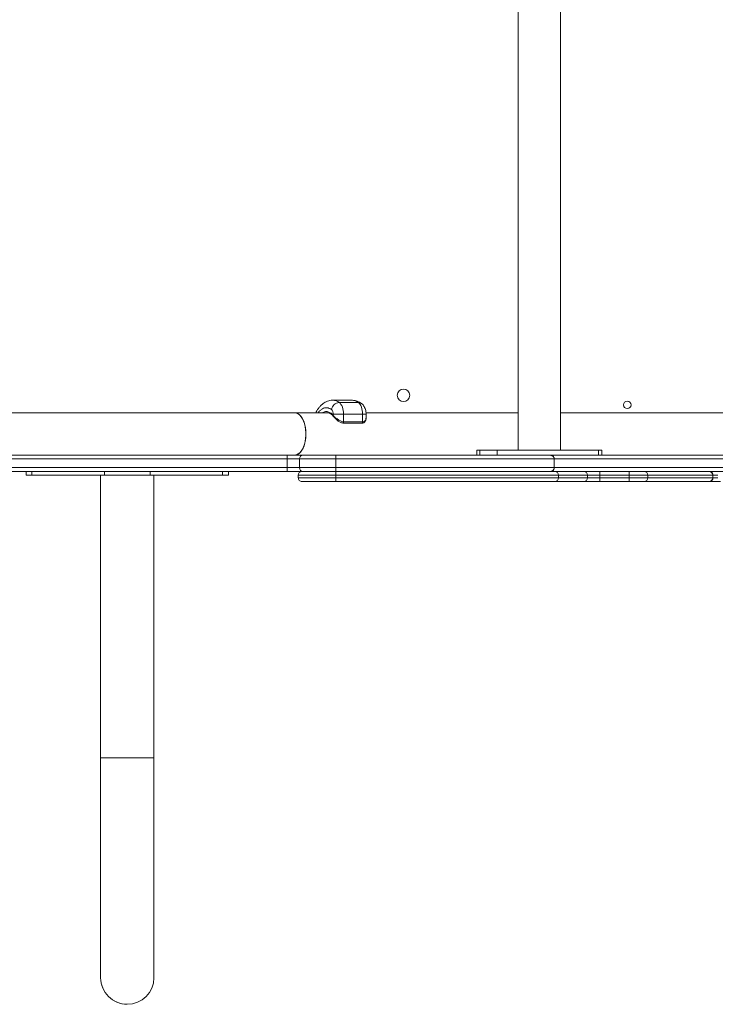
# Model space of a CAD drawing. Units: millimetres. Extents: x -3001 to 2995, y -3087 to 3068.
# Drawn here: x -124 to 427, y -1569 to -789 of the extents above; entities that cross this region are included whole.
import ezdxf

# ---------------------------------------------------------------- set-up
doc = ezdxf.new("R2010")
doc.units = ezdxf.units.MM
doc.header["$MEASUREMENT"] = 0
doc.layers.add('Warstwa 1', color=7, linetype='Continuous')

msp = doc.modelspace()

# ---------------------------------------------------------------- linework, layer by layer
at = {"layer": 'Warstwa 1', "lineweight": 9}
for points in [[(270.8953, -342.0562), (270.8953, -342.0562), (270.8953, -1130.2551), (270.8953, -1130.2551)], [(304.4336, -1130.2551), (304.4336, -1130.2551), (304.4336, -342.0562), (304.4336, -342.0562)], [(304.4336, -1100.6977), (304.4336, -1100.6977), (304.4336, -371.6137), (304.4336, -371.6137)], [(139.1308, -1090.7457), (139.1308, -1090.7457), (124.0037, -1090.7457), (124.0037, -1090.7457)], [(129.0792, -1092.537), (125.9941, -1092.7361), (123.4066, -1095.1245), (122.909, -1098.1101)], [(144.2063, -1092.537), (144.2063, -1092.537), (129.0792, -1092.537), (129.0792, -1092.537)], [(93.6501, -1100.6977), (93.6501, -1100.6977), (-171.6704, -1100.6977), (-171.6704, -1100.6977)], [(119.8239, -1100.6977), (119.8239, -1100.6977), (93.6501, -1100.6977), (93.6501, -1100.6977)], [(124.2027, -1102.7876), (124.2027, -1102.7876), (124.2027, -1101.7924), (124.2027, -1101.7924)], [(132.4629, -1101.7924), (132.4629, -1101.7924), (124.2027, -1101.7924), (124.2027, -1101.7924)], [(132.4629, -1101.7924), (132.4629, -1101.7924), (132.4629, -1107.8631), (132.4629, -1107.8631)], [(147.59, -1101.7924), (147.59, -1101.7924), (132.4629, -1101.7924), (132.4629, -1101.7924)], [(147.59, -1101.7924), (147.59, -1101.7924), (147.59, -1107.8631), (147.59, -1107.8631)], [(150.277, -1105.1761), (150.277, -1105.1761), (150.277, -1104.977), (150.277, -1104.977)], [(270.8953, -1100.6977), (270.8953, -1100.6977), (150.3765, -1100.6977), (150.3765, -1100.6977)], [(150.3765, -1104.977), (150.3765, -1104.977), (150.3765, -1101.7924), (150.3765, -1101.7924)], [(456.3012, -1100.6977), (456.3012, -1100.6977), (304.4336, -1100.6977), (304.4336, -1100.6977)], [(131.9653, -1108.8583), (131.9653, -1108.8583), (147.0924, -1108.8583), (147.0924, -1108.8583)], [(147.59, -1107.8631), (147.59, -1107.8631), (132.4629, -1107.8631), (132.4629, -1107.8631)], [(238.1532, -1130.2551), (238.1532, -1130.2551), (238.1532, -1134.2359), (238.1532, -1134.2359)], [(238.1532, -1130.2551), (238.1532, -1130.2551), (240.4422, -1130.2551), (240.4422, -1130.2551)], [(240.4422, -1134.2359), (240.4422, -1134.2359), (240.4422, -1130.2551), (240.4422, -1130.2551)], [(240.4422, -1130.2551), (240.4422, -1130.2551), (254.375, -1130.2551), (254.375, -1130.2551)], [(254.375, -1134.2359), (254.375, -1134.2359), (254.375, -1130.2551), (254.375, -1130.2551)], [(254.375, -1130.2551), (254.375, -1130.2551), (334.6877, -1130.2551), (334.6877, -1130.2551)], [(334.6877, -1134.2359), (334.6877, -1134.2359), (334.6877, -1130.2551), (334.6877, -1130.2551)], [(334.6877, -1130.2551), (334.6877, -1130.2551), (337.2752, -1130.2551), (337.2752, -1130.2551)], [(337.2752, -1134.2359), (337.2752, -1134.2359), (337.2752, -1130.2551), (337.2752, -1130.2551)], [(-533.7244, -1134.2359), (-533.7244, -1134.2359), (87.8779, -1134.2359), (87.8779, -1134.2359)], [(87.8779, -1137.2215), (87.8779, -1137.2215), (-533.7244, -1137.2215), (-533.7244, -1137.2215)], [(87.8779, -1137.2215), (87.8779, -1137.2215), (87.8779, -1134.2359), (87.8779, -1134.2359)], [(87.8779, -1134.2359), (87.8779, -1134.2359), (100.4174, -1134.2359), (100.4174, -1134.2359)], [(97.5314, -1137.2215), (97.5314, -1137.2215), (87.8779, -1137.2215), (87.8779, -1137.2215)], [(87.8779, -1144.1879), (87.8779, -1144.1879), (87.8779, -1137.2215), (87.8779, -1137.2215)], [(100.4174, -1134.2359), (98.8251, -1134.3354), (97.5314, -1135.6292), (97.5314, -1137.2215)], [(126.4917, -1137.2215), (126.4917, -1137.2215), (97.5314, -1137.2215), (97.5314, -1137.2215)], [(97.5314, -1137.2215), (97.5314, -1137.2215), (97.5314, -1144.1879), (97.5314, -1144.1879)], [(100.4174, -1134.2359), (100.4174, -1134.2359), (126.4917, -1134.2359), (126.4917, -1134.2359)], [(126.4917, -1137.2215), (126.4917, -1137.2215), (126.4917, -1134.2359), (126.4917, -1134.2359)], [(126.4917, -1134.2359), (126.4917, -1134.2359), (296.1734, -1134.2359), (296.1734, -1134.2359)], [(126.4917, -1144.1879), (126.4917, -1144.1879), (126.4917, -1137.2215), (126.4917, -1137.2215)], [(299.4576, -1137.2215), (299.4576, -1137.2215), (126.4917, -1137.2215), (126.4917, -1137.2215)], [(296.1734, -1134.2359), (296.1734, -1134.2359), (553.3333, -1134.2359), (553.3333, -1134.2359)], [(299.4576, -1144.1879), (299.4576, -1144.1879), (299.4576, -1137.2215), (299.4576, -1137.2215)], [(299.5571, -1144.1879), (299.5571, -1144.1879), (299.5571, -1137.2215), (299.5571, -1137.2215)], [(-533.7244, -1144.1879), (-533.7244, -1144.1879), (87.8779, -1144.1879), (87.8779, -1144.1879)], [(87.8779, -1147.1735), (87.8779, -1147.1735), (87.8779, -1144.1879), (87.8779, -1144.1879)], [(87.8779, -1144.1879), (87.8779, -1144.1879), (97.5314, -1144.1879), (97.5314, -1144.1879)], [(97.5314, -1144.1879), (97.5314, -1144.1879), (126.4917, -1144.1879), (126.4917, -1144.1879)], [(97.5314, -1144.1879), (97.5314, -1145.8798), (98.8251, -1147.1735), (100.4174, -1147.1735)], [(126.4917, -1147.1735), (126.4917, -1147.1735), (126.4917, -1144.1879), (126.4917, -1144.1879)], [(126.4917, -1144.1879), (126.4917, -1144.1879), (299.4576, -1144.1879), (299.4576, -1144.1879)], [(87.8779, -1147.1735), (87.8779, -1147.1735), (-533.7244, -1147.1735), (-533.7244, -1147.1735)], [(-119.1238, -1147.1735), (-119.1238, -1147.1735), (-119.1238, -1150.1591), (-119.1238, -1150.1591)], [(-114.4464, -1150.1591), (-114.4464, -1150.1591), (-119.1238, -1150.1591), (-119.1238, -1150.1591)], [(-114.4464, -1150.1591), (-114.4464, -1150.1591), (-114.4464, -1147.1735), (-114.4464, -1147.1735)], [(-57.0233, -1150.1591), (-57.0233, -1150.1591), (-114.4464, -1150.1591), (-114.4464, -1150.1591)], [(-60.0089, -1150.1591), (-60.0089, -1150.1591), (-60.0089, -1374.0793), (-60.0089, -1374.0793)], [(-57.0233, -1150.1591), (-57.0233, -1150.1591), (-57.0233, -1147.1735), (-57.0233, -1147.1735)], [(-20.798, -1150.1591), (-20.798, -1150.1591), (-57.0233, -1150.1591), (-57.0233, -1150.1591)], [(-20.798, -1150.1591), (-20.798, -1150.1591), (-20.798, -1147.1735), (-20.798, -1147.1735)], [(36.6251, -1150.1591), (36.6251, -1150.1591), (-20.798, -1150.1591), (-20.798, -1150.1591)], [(-17.8124, -1374.0793), (-17.8124, -1374.0793), (-17.8124, -1150.1591), (-17.8124, -1150.1591)], [(36.6251, -1150.1591), (36.6251, -1150.1591), (36.6251, -1147.1735), (36.6251, -1147.1735)], [(41.4021, -1150.1591), (41.4021, -1150.1591), (36.6251, -1150.1591), (36.6251, -1150.1591)], [(41.4021, -1150.1591), (41.4021, -1150.1591), (41.4021, -1147.1735), (41.4021, -1147.1735)], [(100.4174, -1147.1735), (100.4174, -1147.1735), (87.8779, -1147.1735), (87.8779, -1147.1735)], [(96.6357, -1150.1591), (96.6357, -1150.1591), (96.6357, -1152.1495), (96.6357, -1152.1495)], [(126.4917, -1147.1735), (126.4917, -1147.1735), (100.4174, -1147.1735), (100.4174, -1147.1735)], [(296.1734, -1147.1735), (296.1734, -1147.1735), (126.4917, -1147.1735), (126.4917, -1147.1735)], [(126.4917, -1150.1591), (126.4917, -1150.1591), (126.4917, -1147.1735), (126.4917, -1147.1735)], [(126.4917, -1147.1735), (126.4917, -1147.1735), (297.8653, -1147.1735), (297.8653, -1147.1735)], [(302.8413, -1150.1591), (302.8413, -1150.1591), (126.4917, -1150.1591), (126.4917, -1150.1591)], [(126.4917, -1152.1495), (126.4917, -1152.1495), (126.4917, -1150.1591), (126.4917, -1150.1591)], [(126.4917, -1152.1495), (126.4917, -1152.1495), (302.8413, -1152.1495), (302.8413, -1152.1495)], [(126.4917, -1155.1351), (126.4917, -1155.1351), (126.4917, -1152.1495), (126.4917, -1152.1495)], [(553.3333, -1147.1735), (553.3333, -1147.1735), (297.8653, -1147.1735), (297.8653, -1147.1735)], [(302.8413, -1150.1591), (302.8413, -1148.5668), (301.5475, -1147.2731), (299.8557, -1147.1735)], [(299.8557, -1155.1351), (301.5475, -1155.1351), (302.8413, -1153.8414), (302.8413, -1152.1495)], [(302.8413, -1152.1495), (302.8413, -1152.1495), (302.8413, -1150.1591), (302.8413, -1150.1591)], [(325.9299, -1150.1591), (325.9299, -1150.1591), (302.8413, -1150.1591), (302.8413, -1150.1591)], [(302.8413, -1152.1495), (302.8413, -1152.1495), (325.9299, -1152.1495), (325.9299, -1152.1495)], [(325.9299, -1150.1591), (325.9299, -1148.5668), (324.5366, -1147.2731), (322.9443, -1147.1735)], [(322.9443, -1155.1351), (324.5366, -1155.1351), (325.9299, -1153.8414), (325.9299, -1152.1495)], [(325.9299, -1152.1495), (325.9299, -1152.1495), (325.9299, -1150.1591), (325.9299, -1150.1591)], [(335.6829, -1150.1591), (335.6829, -1150.1591), (325.9299, -1150.1591), (325.9299, -1150.1591)], [(325.9299, -1152.1495), (325.9299, -1152.1495), (335.6829, -1152.1495), (335.6829, -1152.1495)], [(335.6829, -1150.1591), (335.6829, -1150.1591), (335.6829, -1147.1735), (335.6829, -1147.1735)], [(335.6829, -1150.1591), (335.6829, -1150.1591), (335.6829, -1152.1495), (335.6829, -1152.1495)], [(358.8711, -1150.1591), (358.8711, -1150.1591), (335.6829, -1150.1591), (335.6829, -1150.1591)], [(335.6829, -1155.1351), (335.6829, -1155.1351), (335.6829, -1152.1495), (335.6829, -1152.1495)], [(335.6829, -1152.1495), (335.6829, -1152.1495), (358.8711, -1152.1495), (358.8711, -1152.1495)], [(358.8711, -1150.1591), (358.8711, -1150.1591), (358.8711, -1147.1735), (358.8711, -1147.1735)], [(373.6, -1150.1591), (373.6, -1150.1591), (358.8711, -1150.1591), (358.8711, -1150.1591)], [(358.8711, -1152.1495), (358.8711, -1152.1495), (358.8711, -1150.1591), (358.8711, -1150.1591)], [(358.8711, -1155.1351), (358.8711, -1155.1351), (358.8711, -1152.1495), (358.8711, -1152.1495)], [(358.8711, -1152.1495), (358.8711, -1152.1495), (373.6, -1152.1495), (373.6, -1152.1495)], [(373.6, -1150.1591), (373.6995, -1148.5668), (372.3063, -1147.2731), (370.7139, -1147.1735)], [(370.7139, -1155.1351), (372.3063, -1155.1351), (373.6995, -1153.8414), (373.6, -1152.1495)], [(373.6, -1152.1495), (373.6, -1152.1495), (373.6, -1150.1591), (373.6, -1150.1591)], [(425.1514, -1150.1591), (425.1514, -1150.1591), (373.6, -1150.1591), (373.6, -1150.1591)], [(373.6, -1152.1495), (373.6, -1152.1495), (425.1514, -1152.1495), (425.1514, -1152.1495)], [(425.1514, -1150.1591), (425.1514, -1148.5668), (423.8577, -1147.2731), (422.1658, -1147.1735)], [(422.1658, -1155.1351), (423.8577, -1155.1351), (425.1514, -1153.8414), (425.1514, -1152.1495)], [(422.3649, -1155.1351), (423.9572, -1155.1351), (425.3505, -1153.8414), (425.3505, -1152.1495)], [(425.1514, -1152.1495), (425.1514, -1152.1495), (425.1514, -1150.1591), (425.1514, -1150.1591)], [(425.3505, -1152.1495), (425.3505, -1152.1495), (425.3505, -1150.1591), (425.3505, -1150.1591)], [(126.4917, -1155.1351), (126.4917, -1155.1351), (99.6213, -1155.1351), (99.6213, -1155.1351)], [(299.8557, -1155.1351), (299.8557, -1155.1351), (126.4917, -1155.1351), (126.4917, -1155.1351)], [(322.9443, -1155.1351), (322.9443, -1155.1351), (299.8557, -1155.1351), (299.8557, -1155.1351)], [(335.6829, -1155.1351), (335.6829, -1155.1351), (322.9443, -1155.1351), (322.9443, -1155.1351)], [(358.8711, -1155.1351), (358.8711, -1155.1351), (335.6829, -1155.1351), (335.6829, -1155.1351)], [(370.7139, -1155.1351), (370.7139, -1155.1351), (358.8711, -1155.1351), (358.8711, -1155.1351)], [(422.1658, -1155.1351), (422.1658, -1155.1351), (370.7139, -1155.1351), (370.7139, -1155.1351)], [(422.3649, -1155.1351), (422.3649, -1155.1351), (422.1658, -1155.1351), (422.1658, -1155.1351)], [(431.4212, -1155.1351), (431.4212, -1155.1351), (422.3649, -1155.1351), (422.3649, -1155.1351)], [(-60.0089, -1374.0793), (-60.0089, -1374.0793), (-60.0089, -1548.2394), (-60.0089, -1548.2394)], [(-60.0089, -1374.0793), (-60.0089, -1374.0793), (-17.8124, -1374.0793), (-17.8124, -1374.0793)], [(-17.8124, -1548.2394), (-17.8124, -1548.2394), (-17.8124, -1374.0793), (-17.8124, -1374.0793)], [(-38.9106, -1569.3376), (-27.2668, -1569.3376), (-17.8124, -1559.9828), (-17.8124, -1548.2394)]]:
    msp.add_open_spline(points, degree=3, dxfattribs=at)
for points, knots in [([(185.0095, -1086.8644), (185.0095, -1084.0778), (182.8201, -1081.8884), (180.0335, -1081.8884), (180.0335, -1081.8884), (177.2469, -1081.8884), (175.0575, -1084.0778), (175.0575, -1086.8644), (175.0575, -1086.8644), (175.0575, -1089.6509), (177.2469, -1091.8404), (180.0335, -1091.8404), (180.0335, -1091.8404), (182.8201, -1091.8404), (185.0095, -1089.6509), (185.0095, -1086.8644)], [0, 0, 0, 0, 0.2, 0.2, 0.2, 0.2, 0.4, 0.4, 0.4, 0.4, 0.6, 0.6, 0.6, 0.6, 1, 1, 1, 1]), ([(123.9042, -1090.8452), (123.5061, -1090.8452), (123.108, -1090.8452), (122.7099, -1090.8452), (122.7099, -1090.8452), (122.0133, -1090.9447), (121.4162, -1091.0442), (120.7195, -1091.2433), (120.7195, -1091.2433), (120.1224, -1091.4423), (119.4258, -1091.6413), (118.8287, -1091.9399), (118.8287, -1091.9399), (118.2315, -1092.2385), (117.6344, -1092.537), (117.1368, -1092.9351), (117.1368, -1092.9351), (116.5397, -1093.2337), (116.0421, -1093.6317), (115.445, -1094.1293), (115.445, -1094.1293), (114.9474, -1094.5274), (114.4498, -1095.025), (113.9522, -1095.6221), (113.9522, -1095.6221), (113.4546, -1096.1197), (112.957, -1096.7169), (112.5589, -1097.314), (112.5589, -1097.314), (112.1608, -1097.9111), (111.6632, -1098.5082), (111.3647, -1099.2049), (111.3647, -1099.2049), (111.0661, -1099.7025), (110.7675, -1100.2001), (110.5685, -1100.6977)], [0, 0, 0, 0, 0.1, 0.1, 0.1, 0.1, 0.2, 0.2, 0.2, 0.2, 0.3, 0.3, 0.3, 0.3, 0.4, 0.4, 0.4, 0.4, 0.5, 0.5, 0.5, 0.5, 0.6, 0.6, 0.6, 0.6, 0.7, 0.7, 0.7, 0.7, 0.8, 0.8, 0.8, 0.8, 1, 1, 1, 1]), ([(146.4952, -1093.2337), (146.0972, -1092.9351), (145.5996, -1092.6365), (145.102, -1092.338), (145.102, -1092.338), (144.6044, -1092.0394), (144.0072, -1091.8404), (143.4101, -1091.5418), (143.4101, -1091.5418), (142.813, -1091.3428), (142.2159, -1091.2433), (141.6188, -1091.0442), (141.6188, -1091.0442), (141.0216, -1090.9447), (140.4245, -1090.8452), (139.7279, -1090.8452), (139.7279, -1090.8452), (139.5288, -1090.8452), (139.3298, -1090.8452), (139.1308, -1090.8452)], [0, 0, 0, 0, 0.16666667, 0.16666667, 0.16666667, 0.16666667, 0.33333333, 0.33333333, 0.33333333, 0.33333333, 0.5, 0.5, 0.5, 0.5, 0.66666667, 0.66666667, 0.66666667, 0.66666667, 1, 1, 1, 1]), ([(360.3639, -1094.4279), (360.3639, -1092.8356), (358.9706, -1091.4423), (357.3783, -1091.4423), (357.3783, -1091.4423), (355.6864, -1091.4423), (354.3926, -1092.8356), (354.3926, -1094.4279), (354.3926, -1094.4279), (354.3926, -1096.1197), (355.6864, -1097.4135), (357.3783, -1097.4135), (357.3783, -1097.4135), (358.9706, -1097.4135), (360.3639, -1096.1197), (360.3639, -1094.4279)], [0, 0, 0, 0, 0.2, 0.2, 0.2, 0.2, 0.4, 0.4, 0.4, 0.4, 0.6, 0.6, 0.6, 0.6, 1, 1, 1, 1]), ([(124.2027, -1101.7924), (124.2027, -1101.4938), (124.2027, -1101.0957), (124.2027, -1100.6977), (124.2027, -1100.6977), (124.1032, -1100.2996), (124.0037, -1099.9015), (123.9042, -1099.6029), (123.9042, -1099.6029), (123.7051, -1099.2049), (123.6056, -1098.9063), (123.4066, -1098.7073), (123.4066, -1098.7073), (123.3071, -1098.5082), (123.108, -1098.3092), (122.909, -1098.1101)], [0, 0, 0, 0, 0.2, 0.2, 0.2, 0.2, 0.4, 0.4, 0.4, 0.4, 0.6, 0.6, 0.6, 0.6, 1, 1, 1, 1]), ([(129.0792, -1092.537), (129.0792, -1092.537), (129.7759, -1093.1341), (129.7759, -1093.1341), (129.7759, -1093.1341), (129.7759, -1093.1341), (130.4725, -1094.0298), (130.4725, -1094.0298), (130.4725, -1094.0298), (130.4725, -1094.0298), (131.0696, -1095.025), (131.0696, -1095.025), (131.0696, -1095.025), (131.0696, -1095.025), (131.5672, -1096.2193), (131.5672, -1096.2193), (131.5672, -1096.2193), (131.5672, -1096.2193), (131.9653, -1097.513), (131.9653, -1097.513), (131.9653, -1097.513), (131.9653, -1097.513), (132.2639, -1098.9063), (132.2639, -1098.9063), (132.2639, -1098.9063), (132.2639, -1098.9063), (132.4629, -1100.2996), (132.4629, -1100.2996), (132.4629, -1100.2996), (132.4629, -1100.2996), (132.4629, -1101.7924), (132.4629, -1101.7924)], [0, 0, 0, 0, 0.11111111, 0.11111111, 0.11111111, 0.11111111, 0.22222222, 0.22222222, 0.22222222, 0.22222222, 0.33333333, 0.33333333, 0.33333333, 0.33333333, 0.44444444, 0.44444444, 0.44444444, 0.44444444, 0.55555556, 0.55555556, 0.55555556, 0.55555556, 0.66666667, 0.66666667, 0.66666667, 0.66666667, 0.77777778, 0.77777778, 0.77777778, 0.77777778, 1, 1, 1, 1]), ([(147.59, -1101.7924), (147.59, -1101.7924), (147.59, -1100.2996), (147.59, -1100.2996), (147.59, -1100.2996), (147.59, -1100.2996), (147.3909, -1098.9063), (147.3909, -1098.9063), (147.3909, -1098.9063), (147.3909, -1098.9063), (147.0924, -1097.513), (147.0924, -1097.513), (147.0924, -1097.513), (147.0924, -1097.513), (146.6943, -1096.2193), (146.6943, -1096.2193), (146.6943, -1096.2193), (146.6943, -1096.2193), (146.1967, -1095.025), (146.1967, -1095.025), (146.1967, -1095.025), (146.1967, -1095.025), (145.5996, -1094.0298), (145.5996, -1094.0298), (145.5996, -1094.0298), (145.5996, -1094.0298), (144.9029, -1093.1341), (144.9029, -1093.1341), (144.9029, -1093.1341), (144.9029, -1093.1341), (144.2063, -1092.537), (144.2063, -1092.537)], [0, 0, 0, 0, 0.11111111, 0.11111111, 0.11111111, 0.11111111, 0.22222222, 0.22222222, 0.22222222, 0.22222222, 0.33333333, 0.33333333, 0.33333333, 0.33333333, 0.44444444, 0.44444444, 0.44444444, 0.44444444, 0.55555556, 0.55555556, 0.55555556, 0.55555556, 0.66666667, 0.66666667, 0.66666667, 0.66666667, 0.77777778, 0.77777778, 0.77777778, 0.77777778, 1, 1, 1, 1]), ([(150.3765, -1101.7924), (150.3765, -1101.4938), (150.3765, -1101.0957), (150.3765, -1100.7972), (150.3765, -1100.7972), (150.3765, -1100.2001), (150.277, -1099.6029), (150.078, -1099.0058), (150.078, -1099.0058), (149.9784, -1098.4087), (149.7794, -1097.8116), (149.5804, -1097.2145), (149.5804, -1097.2145), (149.3813, -1096.7169), (149.0828, -1096.2193), (148.8837, -1095.8212), (148.8837, -1095.8212), (148.5852, -1095.3236), (148.2866, -1094.9255), (147.988, -1094.5274), (147.988, -1094.5274), (147.59, -1094.1293), (147.2914, -1093.8308), (146.8933, -1093.5322), (146.8933, -1093.5322), (146.7938, -1093.4327), (146.6943, -1093.3332), (146.4952, -1093.2337)], [0, 0, 0, 0, 0.125, 0.125, 0.125, 0.125, 0.25, 0.25, 0.25, 0.25, 0.375, 0.375, 0.375, 0.375, 0.5, 0.5, 0.5, 0.5, 0.625, 0.625, 0.625, 0.625, 0.75, 0.75, 0.75, 0.75, 1, 1, 1, 1]), ([(93.6501, -1100.6977), (93.6501, -1100.6977), (94.6453, -1100.7972), (94.6453, -1100.7972), (94.6453, -1100.7972), (94.6453, -1100.7972), (95.939, -1101.2948), (95.939, -1101.2948), (95.939, -1101.2948), (95.939, -1101.2948), (97.2328, -1102.0909), (97.2328, -1102.0909), (97.2328, -1102.0909), (97.2328, -1102.0909), (98.3275, -1103.1857), (98.3275, -1103.1857), (98.3275, -1103.1857), (98.3275, -1103.1857), (99.4222, -1104.579), (99.4222, -1104.579), (99.4222, -1104.579), (99.4222, -1104.579), (100.4174, -1106.3703), (100.4174, -1106.3703), (100.4174, -1106.3703), (100.4174, -1106.3703), (101.2136, -1108.2612), (101.2136, -1108.2612), (101.2136, -1108.2612), (101.2136, -1108.2612), (101.8107, -1110.3511), (101.8107, -1110.3511), (101.8107, -1110.3511), (101.8107, -1110.3511), (102.3083, -1112.6401), (102.3083, -1112.6401), (102.3083, -1112.6401), (102.3083, -1112.6401), (102.6069, -1115.0286), (102.6069, -1115.0286), (102.6069, -1115.0286), (102.6069, -1115.0286), (102.7064, -1117.5166), (102.7064, -1117.5166)], [0, 0, 0, 0, 0.08333333, 0.08333333, 0.08333333, 0.08333333, 0.16666667, 0.16666667, 0.16666667, 0.16666667, 0.25, 0.25, 0.25, 0.25, 0.33333333, 0.33333333, 0.33333333, 0.33333333, 0.41666667, 0.41666667, 0.41666667, 0.41666667, 0.5, 0.5, 0.5, 0.5, 0.58333333, 0.58333333, 0.58333333, 0.58333333, 0.66666667, 0.66666667, 0.66666667, 0.66666667, 0.75, 0.75, 0.75, 0.75, 0.83333333, 0.83333333, 0.83333333, 0.83333333, 1, 1, 1, 1]), ([(93.6501, -1134.2359), (93.6501, -1134.2359), (94.0482, -1134.2359), (94.0482, -1134.2359), (94.0482, -1134.2359), (94.0482, -1134.2359), (95.3419, -1134.0369), (95.3419, -1134.0369), (95.3419, -1134.0369), (95.3419, -1134.0369), (96.6357, -1133.3402), (96.6357, -1133.3402), (96.6357, -1133.3402), (96.6357, -1133.3402), (97.8299, -1132.4446), (97.8299, -1132.4446), (97.8299, -1132.4446), (97.8299, -1132.4446), (98.9246, -1131.1508), (98.9246, -1131.1508), (98.9246, -1131.1508), (98.9246, -1131.1508), (99.9198, -1129.5585), (99.9198, -1129.5585), (99.9198, -1129.5585), (99.9198, -1129.5585), (100.8155, -1127.7671), (100.8155, -1127.7671), (100.8155, -1127.7671), (100.8155, -1127.7671), (101.5122, -1125.6772), (101.5122, -1125.6772), (101.5122, -1125.6772), (101.5122, -1125.6772), (102.1093, -1123.4878), (102.1093, -1123.4878), (102.1093, -1123.4878), (102.1093, -1123.4878), (102.4079, -1121.1988), (102.4079, -1121.1988), (102.4079, -1121.1988), (102.4079, -1121.1988), (102.6069, -1118.7108), (102.6069, -1118.7108), (102.6069, -1118.7108), (102.6069, -1118.7108), (102.6069, -1116.3223), (102.6069, -1116.3223), (102.6069, -1116.3223), (102.6069, -1116.3223), (102.4079, -1113.8343), (102.4079, -1113.8343), (102.4079, -1113.8343), (102.4079, -1113.8343), (102.1093, -1111.5454), (102.1093, -1111.5454), (102.1093, -1111.5454), (102.1093, -1111.5454), (101.5122, -1109.2564), (101.5122, -1109.2564), (101.5122, -1109.2564), (101.5122, -1109.2564), (100.8155, -1107.266), (100.8155, -1107.266), (100.8155, -1107.266), (100.8155, -1107.266), (99.9198, -1105.4746), (99.9198, -1105.4746), (99.9198, -1105.4746), (99.9198, -1105.4746), (98.9246, -1103.8823), (98.9246, -1103.8823), (98.9246, -1103.8823), (98.9246, -1103.8823), (97.8299, -1102.5885), (97.8299, -1102.5885), (97.8299, -1102.5885), (97.8299, -1102.5885), (96.6357, -1101.5933), (96.6357, -1101.5933), (96.6357, -1101.5933), (96.6357, -1101.5933), (95.3419, -1100.9962), (95.3419, -1100.9962), (95.3419, -1100.9962), (95.3419, -1100.9962), (94.0482, -1100.7972), (94.0482, -1100.7972), (94.0482, -1100.7972), (94.0482, -1100.7972), (93.6501, -1100.6977), (93.6501, -1100.6977)], [0, 0, 0, 0, 0.04166667, 0.04166667, 0.04166667, 0.04166667, 0.08333333, 0.08333333, 0.08333333, 0.08333333, 0.125, 0.125, 0.125, 0.125, 0.16666667, 0.16666667, 0.16666667, 0.16666667, 0.20833333, 0.20833333, 0.20833333, 0.20833333, 0.25, 0.25, 0.25, 0.25, 0.29166667, 0.29166667, 0.29166667, 0.29166667, 0.33333333, 0.33333333, 0.33333333, 0.33333333, 0.375, 0.375, 0.375, 0.375, 0.41666667, 0.41666667, 0.41666667, 0.41666667, 0.45833333, 0.45833333, 0.45833333, 0.45833333, 0.5, 0.5, 0.5, 0.5, 0.54166667, 0.54166667, 0.54166667, 0.54166667, 0.58333333, 0.58333333, 0.58333333, 0.58333333, 0.625, 0.625, 0.625, 0.625, 0.66666667, 0.66666667, 0.66666667, 0.66666667, 0.70833333, 0.70833333, 0.70833333, 0.70833333, 0.75, 0.75, 0.75, 0.75, 0.79166667, 0.79166667, 0.79166667, 0.79166667, 0.83333333, 0.83333333, 0.83333333, 0.83333333, 0.875, 0.875, 0.875, 0.875, 0.91666667, 0.91666667, 0.91666667, 0.91666667, 1, 1, 1, 1]), ([(119.7243, -1100.7972), (119.8239, -1100.7972), (119.8239, -1100.6977), (119.8239, -1100.6977), (119.8239, -1100.6977), (120.2219, -1100.6977), (120.62, -1100.7972), (121.0181, -1100.8967), (121.0181, -1100.8967), (121.3167, -1100.9962), (121.7147, -1101.1953), (122.0133, -1101.3943), (122.0133, -1101.3943), (122.3119, -1101.4938), (122.6104, -1101.7924), (123.0085, -1101.9914), (123.0085, -1101.9914), (123.3071, -1102.29), (123.6056, -1102.5885), (123.9042, -1102.8871), (123.9042, -1102.8871), (124.0037, -1103.0862), (124.2027, -1103.2852), (124.3023, -1103.4842)], [0, 0, 0, 0, 0.14285714, 0.14285714, 0.14285714, 0.14285714, 0.28571429, 0.28571429, 0.28571429, 0.28571429, 0.42857143, 0.42857143, 0.42857143, 0.42857143, 0.57142857, 0.57142857, 0.57142857, 0.57142857, 0.71428571, 0.71428571, 0.71428571, 0.71428571, 1, 1, 1, 1]), ([(124.2027, -1102.7876), (124.7003, -1103.2852), (125.1979, -1103.6833), (125.7951, -1104.1809), (125.7951, -1104.1809), (126.0936, -1104.4794), (126.3922, -1104.778), (126.6907, -1104.977), (126.6907, -1104.977), (126.9893, -1105.1761), (127.1883, -1105.3751), (127.3874, -1105.5742), (127.3874, -1105.5742), (127.4869, -1105.5742), (127.5864, -1105.6737), (127.6859, -1105.6737), (127.6859, -1105.6737), (127.6859, -1105.6737), (127.6859, -1105.6737), (127.6859, -1105.7732), (127.6859, -1105.7732), (127.6859, -1105.7732), (127.6859, -1105.7732), (127.6859, -1105.7732), (127.6859, -1105.7732), (128.4821, -1106.2708), (129.1787, -1106.7684), (129.9749, -1107.1665), (129.9749, -1107.1665), (130.373, -1107.3655), (130.8706, -1107.5646), (131.2687, -1107.6641), (131.2687, -1107.6641), (131.6667, -1107.7636), (132.0648, -1107.8631), (132.4629, -1107.8631)], [0, 0, 0, 0, 0.1, 0.1, 0.1, 0.1, 0.2, 0.2, 0.2, 0.2, 0.3, 0.3, 0.3, 0.3, 0.4, 0.4, 0.4, 0.4, 0.5, 0.5, 0.5, 0.5, 0.6, 0.6, 0.6, 0.6, 0.7, 0.7, 0.7, 0.7, 0.8, 0.8, 0.8, 0.8, 1, 1, 1, 1]), ([(124.3023, -1103.3847), (124.6008, -1103.6833), (124.7999, -1104.0814), (125.0984, -1104.3799), (125.0984, -1104.3799), (125.397, -1104.6785), (125.6955, -1104.977), (126.0936, -1105.2756), (126.0936, -1105.2756), (126.5912, -1105.8727), (127.1883, -1106.4698), (127.885, -1106.9674), (127.885, -1106.9674), (128.4821, -1107.465), (129.0792, -1107.8631), (129.7759, -1108.2612), (129.7759, -1108.2612), (130.0744, -1108.4602), (130.4725, -1108.5598), (130.7711, -1108.6593), (130.7711, -1108.6593), (131.1691, -1108.7588), (131.5672, -1108.8583), (131.9653, -1108.8583)], [0, 0, 0, 0, 0.14285714, 0.14285714, 0.14285714, 0.14285714, 0.28571429, 0.28571429, 0.28571429, 0.28571429, 0.42857143, 0.42857143, 0.42857143, 0.42857143, 0.57142857, 0.57142857, 0.57142857, 0.57142857, 0.71428571, 0.71428571, 0.71428571, 0.71428571, 1, 1, 1, 1]), ([(147.0924, -1108.8583), (147.3909, -1108.8583), (147.59, -1108.8583), (147.789, -1108.7588), (147.789, -1108.7588), (148.0876, -1108.7588), (148.2866, -1108.6593), (148.4856, -1108.5598), (148.4856, -1108.5598), (148.8837, -1108.3607), (149.2818, -1107.9626), (149.5804, -1107.6641), (149.5804, -1107.6641), (149.8789, -1107.266), (150.078, -1106.8679), (150.1775, -1106.3703), (150.1775, -1106.3703), (150.3765, -1105.9722), (150.3765, -1105.4746), (150.3765, -1104.977)], [0, 0, 0, 0, 0.16666667, 0.16666667, 0.16666667, 0.16666667, 0.33333333, 0.33333333, 0.33333333, 0.33333333, 0.5, 0.5, 0.5, 0.5, 0.66666667, 0.66666667, 0.66666667, 0.66666667, 1, 1, 1, 1]), ([(102.7064, -1117.5166), (102.7064, -1117.5166), (102.6069, -1119.905), (102.6069, -1119.905), (102.6069, -1119.905), (102.6069, -1119.905), (102.3083, -1122.2935), (102.3083, -1122.2935), (102.3083, -1122.2935), (102.3083, -1122.2935), (101.8107, -1124.5825), (101.8107, -1124.5825), (101.8107, -1124.5825), (101.8107, -1124.5825), (101.2136, -1126.7719), (101.2136, -1126.7719), (101.2136, -1126.7719), (101.2136, -1126.7719), (100.4174, -1128.6628), (100.4174, -1128.6628), (100.4174, -1128.6628), (100.4174, -1128.6628), (99.4222, -1130.3546), (99.4222, -1130.3546), (99.4222, -1130.3546), (99.4222, -1130.3546), (98.3275, -1131.8474), (98.3275, -1131.8474), (98.3275, -1131.8474), (98.3275, -1131.8474), (97.2328, -1132.9422), (97.2328, -1132.9422), (97.2328, -1132.9422), (97.2328, -1132.9422), (95.939, -1133.7383), (95.939, -1133.7383), (95.939, -1133.7383), (95.939, -1133.7383), (94.6453, -1134.1364), (94.6453, -1134.1364), (94.6453, -1134.1364), (94.6453, -1134.1364), (93.6501, -1134.2359), (93.6501, -1134.2359)], [0, 0, 0, 0, 0.08333333, 0.08333333, 0.08333333, 0.08333333, 0.16666667, 0.16666667, 0.16666667, 0.16666667, 0.25, 0.25, 0.25, 0.25, 0.33333333, 0.33333333, 0.33333333, 0.33333333, 0.41666667, 0.41666667, 0.41666667, 0.41666667, 0.5, 0.5, 0.5, 0.5, 0.58333333, 0.58333333, 0.58333333, 0.58333333, 0.66666667, 0.66666667, 0.66666667, 0.66666667, 0.75, 0.75, 0.75, 0.75, 0.83333333, 0.83333333, 0.83333333, 0.83333333, 1, 1, 1, 1]), ([(299.5571, -1137.2215), (299.5571, -1137.0225), (299.4576, -1136.7239), (299.4576, -1136.4254), (299.4576, -1136.4254), (299.3581, -1136.1268), (299.2585, -1135.9278), (299.0595, -1135.7287), (299.0595, -1135.7287), (298.96, -1135.5297), (298.7609, -1135.3307), (298.5619, -1135.1316), (298.5619, -1135.1316), (298.3629, -1135.0321), (298.1638, -1134.8331), (297.9648, -1134.7335), (297.9648, -1134.7335), (297.6662, -1134.634), (297.4672, -1134.435), (297.1686, -1134.435), (297.1686, -1134.435), (296.8701, -1134.3354), (296.5715, -1134.3354), (296.1734, -1134.2359)], [0, 0, 0, 0, 0.14285714, 0.14285714, 0.14285714, 0.14285714, 0.28571429, 0.28571429, 0.28571429, 0.28571429, 0.42857143, 0.42857143, 0.42857143, 0.42857143, 0.57142857, 0.57142857, 0.57142857, 0.57142857, 0.71428571, 0.71428571, 0.71428571, 0.71428571, 1, 1, 1, 1]), ([(299.4576, -1137.2215), (299.4576, -1137.122), (299.4576, -1136.923), (299.4576, -1136.7239), (299.4576, -1136.7239), (299.3581, -1136.5249), (299.3581, -1136.3259), (299.2585, -1136.1268), (299.2585, -1136.1268), (299.0595, -1135.8283), (298.96, -1135.6292), (298.7609, -1135.4302), (298.7609, -1135.4302), (298.4624, -1135.1316), (298.1638, -1134.8331), (297.7657, -1134.634), (297.7657, -1134.634), (297.5667, -1134.5345), (297.3677, -1134.435), (297.1686, -1134.435), (297.1686, -1134.435), (297.0691, -1134.3354), (296.9696, -1134.3354), (296.8701, -1134.3354), (296.8701, -1134.3354), (296.5715, -1134.3354), (296.3725, -1134.2359), (296.1734, -1134.2359), (296.1734, -1134.2359), (296.1734, -1134.2359), (296.1734, -1134.2359), (296.1734, -1134.2359)], [0, 0, 0, 0, 0.11111111, 0.11111111, 0.11111111, 0.11111111, 0.22222222, 0.22222222, 0.22222222, 0.22222222, 0.33333333, 0.33333333, 0.33333333, 0.33333333, 0.44444444, 0.44444444, 0.44444444, 0.44444444, 0.55555556, 0.55555556, 0.55555556, 0.55555556, 0.66666667, 0.66666667, 0.66666667, 0.66666667, 0.77777778, 0.77777778, 0.77777778, 0.77777778, 1, 1, 1, 1]), ([(296.1734, -1147.1735), (296.472, -1147.1735), (296.7705, -1147.1735), (296.9696, -1147.1735), (296.9696, -1147.1735), (297.2681, -1147.074), (297.5667, -1146.9745), (297.8653, -1146.7755), (297.8653, -1146.7755), (298.1638, -1146.6759), (298.3629, -1146.5764), (298.5619, -1146.3774), (298.5619, -1146.3774), (298.7609, -1146.1783), (298.96, -1145.9793), (299.159, -1145.6807), (299.159, -1145.6807), (299.2585, -1145.4817), (299.3581, -1145.1831), (299.4576, -1144.8846), (299.4576, -1144.8846), (299.5571, -1144.6855), (299.5571, -1144.4865), (299.5571, -1144.1879)], [0, 0, 0, 0, 0.14285714, 0.14285714, 0.14285714, 0.14285714, 0.28571429, 0.28571429, 0.28571429, 0.28571429, 0.42857143, 0.42857143, 0.42857143, 0.42857143, 0.57142857, 0.57142857, 0.57142857, 0.57142857, 0.71428571, 0.71428571, 0.71428571, 0.71428571, 1, 1, 1, 1]), ([(296.1734, -1147.1735), (296.1734, -1147.1735), (296.1734, -1147.1735), (296.1734, -1147.1735), (296.1734, -1147.1735), (296.3725, -1147.1735), (296.5715, -1147.1735), (296.8701, -1147.1735), (296.8701, -1147.1735), (296.9696, -1147.1735), (297.0691, -1147.074), (297.1686, -1147.074), (297.1686, -1147.074), (297.3677, -1146.9745), (297.5667, -1146.9745), (297.7657, -1146.875), (297.7657, -1146.875), (298.1638, -1146.6759), (298.4624, -1146.3774), (298.7609, -1146.0788), (298.7609, -1146.0788), (298.96, -1145.8798), (299.0595, -1145.6807), (299.2585, -1145.3822), (299.2585, -1145.3822), (299.3581, -1145.1831), (299.3581, -1144.9841), (299.4576, -1144.7851), (299.4576, -1144.7851), (299.4576, -1144.586), (299.4576, -1144.387), (299.4576, -1144.1879)], [0, 0, 0, 0, 0.11111111, 0.11111111, 0.11111111, 0.11111111, 0.22222222, 0.22222222, 0.22222222, 0.22222222, 0.33333333, 0.33333333, 0.33333333, 0.33333333, 0.44444444, 0.44444444, 0.44444444, 0.44444444, 0.55555556, 0.55555556, 0.55555556, 0.55555556, 0.66666667, 0.66666667, 0.66666667, 0.66666667, 0.77777778, 0.77777778, 0.77777778, 0.77777778, 1, 1, 1, 1]), ([(99.6213, -1147.1735), (98.8251, -1147.1735), (98.029, -1147.5716), (97.4318, -1148.0692), (97.4318, -1148.0692), (96.9342, -1148.6663), (96.6357, -1149.363), (96.6357, -1150.1591)], [0, 0, 0, 0, 0.33333333, 0.33333333, 0.33333333, 0.33333333, 1, 1, 1, 1]), ([(96.6357, -1152.1495), (96.6357, -1152.9457), (96.9342, -1153.7419), (97.4318, -1154.339), (97.4318, -1154.339), (98.029, -1154.8366), (98.8251, -1155.1351), (99.6213, -1155.1351)], [0, 0, 0, 0, 0.33333333, 0.33333333, 0.33333333, 0.33333333, 1, 1, 1, 1]), ([(425.3505, -1150.1591), (425.3505, -1149.363), (425.0519, -1148.6663), (424.4548, -1148.0692), (424.4548, -1148.0692), (423.8577, -1147.5716), (423.161, -1147.1735), (422.3649, -1147.1735)], [0, 0, 0, 0, 0.33333333, 0.33333333, 0.33333333, 0.33333333, 1, 1, 1, 1]), ([(-60.0089, -1548.2394), (-60.0089, -1559.9828), (-50.5545, -1569.3376), (-38.9106, -1569.3376), (-38.9106, -1569.3376), (-27.2668, -1569.3376), (-17.8124, -1559.9828), (-17.8124, -1548.2394)], [0, 0, 0, 0, 0.33333333, 0.33333333, 0.33333333, 0.33333333, 1, 1, 1, 1]), ([(-60.0089, -1548.2394), (-60.0089, -1553.912), (-57.8195, -1559.2861), (-53.8386, -1563.1674), (-53.8386, -1563.1674), (-49.8578, -1567.1482), (-44.4838, -1569.3376), (-38.9106, -1569.3376)], [0, 0, 0, 0, 0.33333333, 0.33333333, 0.33333333, 0.33333333, 1, 1, 1, 1])]:
    msp.add_open_spline(points, degree=3, knots=knots, dxfattribs=at)
at = {"layer": 'Warstwa 1', "color": 8, "lineweight": 9}
for points in [[(129.0792, -1092.537), (127.5864, -1091.4423), (125.7951, -1090.8452), (124.0037, -1090.7457)], [(144.2063, -1092.537), (142.7135, -1091.4423), (140.9221, -1090.8452), (139.1308, -1090.7457)], [(146.5948, -1093.3332), (145.8981, -1092.8356), (145.102, -1092.537), (144.2063, -1092.537)], [(150.3765, -1101.7924), (150.3765, -1101.7924), (147.59, -1101.7924), (147.59, -1101.7924)], [(299.5571, -1137.2215), (299.5571, -1137.2215), (299.4576, -1137.2215), (299.4576, -1137.2215)], [(555.9208, -1137.2215), (555.9208, -1137.2215), (299.5571, -1137.2215), (299.5571, -1137.2215)], [(299.4576, -1144.1879), (299.4576, -1144.1879), (299.5571, -1144.1879), (299.5571, -1144.1879)], [(299.5571, -1144.1879), (299.5571, -1144.1879), (555.9208, -1144.1879), (555.9208, -1144.1879)], [(126.4917, -1150.1591), (126.4917, -1150.1591), (96.6357, -1150.1591), (96.6357, -1150.1591)], [(96.6357, -1152.1495), (96.6357, -1152.1495), (126.4917, -1152.1495), (126.4917, -1152.1495)], [(425.1514, -1150.1591), (425.1514, -1150.1591), (425.3505, -1150.1591), (425.3505, -1150.1591)], [(425.1514, -1152.1495), (425.1514, -1152.1495), (425.3505, -1152.1495), (425.3505, -1152.1495)], [(429.1322, -1150.1591), (429.1322, -1150.1591), (425.3505, -1150.1591), (425.3505, -1150.1591)], [(425.3505, -1152.1495), (425.3505, -1152.1495), (429.1322, -1152.1495), (429.1322, -1152.1495)]]:
    msp.add_open_spline(points, degree=3, dxfattribs=at)
for points, knots in [([(122.909, -1098.1101), (122.3119, -1097.8116), (121.8143, -1097.4135), (121.2171, -1097.2145), (121.2171, -1097.2145), (120.62, -1096.9159), (120.0229, -1096.8164), (119.4258, -1096.8164), (119.4258, -1096.8164), (118.8287, -1096.7169), (118.2315, -1096.8164), (117.5349, -1096.9159), (117.5349, -1096.9159), (116.9378, -1097.0154), (116.3407, -1097.314), (115.7435, -1097.6125), (115.7435, -1097.6125), (115.1464, -1098.0106), (114.5493, -1098.4087), (113.9522, -1098.9063), (113.9522, -1098.9063), (113.4546, -1099.4039), (112.8575, -1100.001), (112.3599, -1100.6977), (112.3599, -1100.6977), (112.3599, -1100.6977), (112.3599, -1100.6977), (112.3599, -1100.6977)], [0, 0, 0, 0, 0.125, 0.125, 0.125, 0.125, 0.25, 0.25, 0.25, 0.25, 0.375, 0.375, 0.375, 0.375, 0.5, 0.5, 0.5, 0.5, 0.625, 0.625, 0.625, 0.625, 0.75, 0.75, 0.75, 0.75, 1, 1, 1, 1]), ([(124.2027, -1102.7876), (123.5061, -1101.9914), (122.8095, -1101.1953), (122.0133, -1100.6977), (122.0133, -1100.6977), (121.2171, -1100.2001), (120.3215, -1099.9015), (119.4258, -1099.802), (119.4258, -1099.802), (118.5301, -1099.7025), (117.6344, -1099.7025), (116.8383, -1100.2001), (116.8383, -1100.2001), (116.5397, -1100.2996), (116.3407, -1100.4986), (116.0421, -1100.6977)], [0, 0, 0, 0, 0.2, 0.2, 0.2, 0.2, 0.4, 0.4, 0.4, 0.4, 0.6, 0.6, 0.6, 0.6, 1, 1, 1, 1]), ([(124.3023, -1103.3847), (124.3023, -1103.3847), (124.3023, -1103.3847), (124.3023, -1103.3847), (124.3023, -1103.3847), (124.2027, -1103.2852), (124.2027, -1103.1857), (124.2027, -1103.0862), (124.2027, -1103.0862), (124.2027, -1102.9866), (124.2027, -1102.8871), (124.2027, -1102.7876)], [0, 0, 0, 0, 0.25, 0.25, 0.25, 0.25, 0.5, 0.5, 0.5, 0.5, 1, 1, 1, 1]), ([(147.59, -1107.8631), (147.988, -1107.8631), (148.3861, -1107.7636), (148.6847, -1107.6641), (148.6847, -1107.6641), (148.9832, -1107.5646), (149.2818, -1107.3655), (149.4808, -1107.1665), (149.4808, -1107.1665), (149.9784, -1106.7684), (150.277, -1106.2708), (150.277, -1105.7732), (150.277, -1105.7732), (150.3765, -1105.5742), (150.3765, -1105.3751), (150.277, -1105.1761)], [0, 0, 0, 0, 0.2, 0.2, 0.2, 0.2, 0.4, 0.4, 0.4, 0.4, 0.6, 0.6, 0.6, 0.6, 1, 1, 1, 1]), ([(132.4629, -1107.8631), (132.4629, -1107.9626), (132.4629, -1108.0622), (132.4629, -1108.1617), (132.4629, -1108.1617), (132.4629, -1108.2612), (132.4629, -1108.3607), (132.3634, -1108.4602), (132.3634, -1108.4602), (132.3634, -1108.5598), (132.2639, -1108.6593), (132.2639, -1108.6593), (132.2639, -1108.6593), (132.2639, -1108.7588), (132.1643, -1108.8583), (132.0648, -1108.8583), (132.0648, -1108.8583), (132.0648, -1108.8583), (131.9653, -1108.8583), (131.9653, -1108.8583)], [0, 0, 0, 0, 0.16666667, 0.16666667, 0.16666667, 0.16666667, 0.33333333, 0.33333333, 0.33333333, 0.33333333, 0.5, 0.5, 0.5, 0.5, 0.66666667, 0.66666667, 0.66666667, 0.66666667, 1, 1, 1, 1]), ([(147.0924, -1108.8583), (147.1919, -1108.8583), (147.1919, -1108.8583), (147.2914, -1108.8583), (147.2914, -1108.8583), (147.2914, -1108.8583), (147.3909, -1108.7588), (147.3909, -1108.6593), (147.3909, -1108.6593), (147.4904, -1108.6593), (147.4904, -1108.5598), (147.4904, -1108.4602), (147.4904, -1108.4602), (147.59, -1108.3607), (147.59, -1108.2612), (147.59, -1108.1617), (147.59, -1108.1617), (147.59, -1108.0622), (147.59, -1107.9626), (147.59, -1107.8631)], [0, 0, 0, 0, 0.16666667, 0.16666667, 0.16666667, 0.16666667, 0.33333333, 0.33333333, 0.33333333, 0.33333333, 0.5, 0.5, 0.5, 0.5, 0.66666667, 0.66666667, 0.66666667, 0.66666667, 1, 1, 1, 1])]:
    msp.add_open_spline(points, degree=3, knots=knots, dxfattribs=at)

doc.saveas('drawing.dxf')
